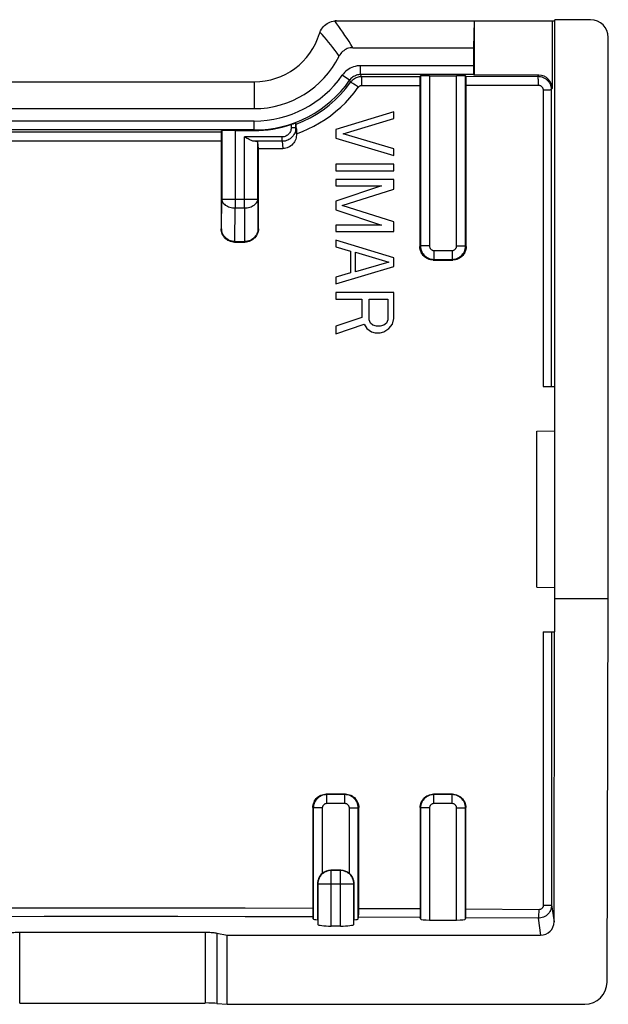
# Model space of a CAD drawing. Units: millimetres. Extents: x 131.3 to 153.5, y 78.5 to 123.
# Drawn here: x 140.3 to 153.5, y 78.5 to 100.6 of the extents above; entities that cross this region are included whole.
import ezdxf

# ---------------------------------------------------------------- set-up
doc = ezdxf.new("R2010")
doc.units = ezdxf.units.MM
doc.header["$LTSCALE"] = 16.335
doc.layers.get('0').update_dxf_attribs({"linetype": 'CONTINUOUS'})
for name, color, linetype in [('DRAFT', 7, 'CONTINUOUS'), ('RACCORDO', 7, 'CONTINUOUS'), ('SMUSSO', 7, 'CONTINUOUS')]:
    doc.layers.add(name, color=color, linetype=linetype)

msp = doc.modelspace()

# ---------------------------------------------------------------- linework, layer by layer
at = {"color": 7, "linetype": 'CONTINUOUS'}
for p, q in [((148.725, 98.526), (147.425, 98.136)), ((148.725, 98.38), (148.725, 98.526)), ((147.591, 98.039), (148.725, 98.38)), ((147.425, 98.136), (147.425, 97.941)), ((148.725, 97.697), (147.591, 98.039)), ((147.425, 97.941), (148.725, 97.551)), ((148.725, 97.551), (148.725, 97.697)), ((148.725, 97.356), (147.425, 97.356)), ((147.425, 97.356), (147.425, 97.21)), ((148.725, 97.21), (148.725, 97.356)), ((147.425, 97.21), (148.725, 97.21)), ((148.725, 97.015), (147.425, 97.015)), ((147.425, 97.015), (147.425, 96.869)), ((147.425, 96.869), (148.449, 96.869)), ((148.449, 96.869), (147.425, 96.527)), ((148.725, 96.796), (148.725, 97.015)), ((147.564, 96.43), (148.725, 96.796)), ((147.425, 96.527), (147.425, 96.332)), ((148.725, 96.064), (147.564, 96.43)), ((147.425, 96.332), (148.449, 95.991)), ((148.449, 95.991), (147.425, 95.991)), ((147.425, 95.991), (147.425, 95.845)), ((148.725, 95.845), (148.725, 96.064)), ((147.425, 95.845), (148.725, 95.845)), ((148.725, 95.26), (147.425, 95.65)), ((147.425, 95.65), (147.425, 95.504)), ((147.425, 95.504), (147.757, 95.406)), ((147.757, 95.406), (147.757, 94.919)), ((147.868, 95.382), (148.615, 95.162)), ((147.868, 94.943), (147.868, 95.382)), ((148.615, 95.162), (147.868, 94.943)), ((148.725, 95.065), (148.725, 95.26)), ((147.425, 94.675), (148.725, 95.065)), ((147.757, 94.919), (147.425, 94.821)), ((147.425, 94.821), (147.425, 94.675)), ((148.725, 94.48), (147.425, 94.48)), ((147.425, 94.48), (147.425, 94.334)), ((148.725, 93.895), (148.725, 94.48)), ((147.425, 94.334), (148.006, 94.334)), ((148.006, 94.334), (148.006, 93.919)), ((148.172, 94.334), (148.587, 94.334)), ((148.172, 93.871), (148.172, 94.334)), ((148.587, 94.334), (148.587, 93.871)), ((148.006, 93.919), (147.425, 93.724)), ((147.425, 93.554), (148.062, 93.773)), ((148.062, 93.773), (148.117, 93.676)), ((148.2, 93.797), (148.172, 93.871)), ((148.255, 93.749), (148.2, 93.797)), ((148.559, 93.797), (148.504, 93.749)), ((148.587, 93.871), (148.559, 93.797)), ((148.615, 93.676), (148.698, 93.773)), ((148.698, 93.773), (148.725, 93.895)), ((147.425, 93.724), (147.425, 93.554)), ((148.117, 93.676), (148.227, 93.602)), ((148.227, 93.602), (148.31, 93.578)), ((148.338, 93.724), (148.255, 93.749)), ((148.31, 93.578), (148.421, 93.578)), ((148.421, 93.724), (148.338, 93.724)), ((148.504, 93.749), (148.421, 93.724)), ((148.421, 93.578), (148.504, 93.602)), ((148.504, 93.602), (148.615, 93.676))]:
    msp.add_line(p, q, dxfattribs=at)
at = {"layer": 'DRAFT', "color": 7, "linetype": 'CONTINUOUS'}
for p, q in [((150.525, 100.566), (150.508, 99.966)), ((150.525, 100.566), (152.325, 100.566)), ((150.525, 100.566), (150.525, 99.349)), ((152.325, 86.876), (152.325, 100.593)), ((139.25, 99.201), (145.6, 99.201)), ((151.925, 91.376), (152.325, 91.383)), ((151.925, 87.876), (151.925, 91.376)), ((151.925, 87.876), (152.325, 87.869)), ((152.325, 87.626), (153.525, 87.626)), ((144.995, 78.531), (144.995, 80.08))]:
    msp.add_line(p, q, dxfattribs=at)
at = {"layer": 'DRAFT', "color": 253, "linetype": 'CONTINUOUS'}
msp.add_line((145.6, 99.201), (145.6, 98.601), dxfattribs=at)
at = {"layer": 'RACCORDO', "color": 7, "linetype": 'CONTINUOUS'}
for p, q in [((147.442, 100.566), (150.525, 100.566)), ((152.271, 100.566), (152.271, 99.049)), ((153.125, 100.593), (152.325, 100.593)), ((153.525, 87.626), (153.525, 100.193)), ((147.808, 99.966), (150.508, 99.966)), ((150.508, 99.966), (150.508, 99.563)), ((149.31, 99.322), (149.322, 99.335)), ((149.522, 99.338), (150.129, 99.338)), ((150.34, 99.324), (150.329, 99.335)), ((150.511, 99.363), (150.525, 99.349)), ((151.971, 99.349), (150.525, 99.349)), ((150.343, 99.222), (150.342, 99.263)), ((150.343, 99.175), (150.343, 99.222)), ((150.343, 95.508), (150.343, 99.175)), ((146.426, 98.244), (146.439, 98.249)), ((146.54, 98.253), (146.526, 98.278)), ((146.526, 98.278), (146.526, 98.168)), ((146.541, 98.251), (146.54, 98.253)), ((146.541, 98.208), (146.541, 98.236)), ((146.542, 98.145), (146.541, 98.208)), ((144.859, 98.036), (144.858, 97.977)), ((144.858, 97.977), (144.858, 95.909)), ((144.86, 98.08), (144.873, 98.105)), ((144.873, 98.105), (144.873, 96.57)), ((145.173, 98.11), (145.6, 98.11)), ((145.443, 97.931), (145.378, 97.968)), ((146.542, 98.145), (146.542, 98.009)), ((145.692, 97.706), (145.678, 97.85)), ((145.678, 96.57), (145.678, 97.85)), ((145.692, 97.706), (146.242, 97.707)), ((145.692, 95.909), (145.692, 97.706)), ((145.158, 95.609), (145.392, 95.609)), ((145.169, 95.62), (145.382, 95.62)), ((149.607, 95.208), (150.043, 95.208)), ((152.065, 92.376), (152.325, 92.376)), ((153.498, 79.028), (153.525, 87.626)), ((152.066, 86.876), (152.324, 86.876)), ((152.31, 80.377), (152.324, 86.876)), ((147.64, 83.24), (147.211, 83.241)), ((150.038, 83.239), (149.612, 83.239)), ((146.911, 82.941), (146.913, 80.677)), ((147.937, 80.627), (147.939, 82.94)), ((149.312, 82.939), (149.314, 80.667)), ((150.335, 80.614), (150.337, 82.938)), ((147.535, 81.536), (147.316, 81.536)), ((147.528, 81.529), (147.323, 81.529)), ((147.015, 81.236), (147.015, 80.424)), ((147.023, 81.229), (147.023, 80.322)), ((147.828, 80.322), (147.828, 81.229)), ((147.835, 81.236), (147.833, 81.266)), ((147.835, 80.424), (147.835, 81.236)), ((146.913, 80.677), (146.913, 80.609)), ((146.913, 80.609), (146.913, 80.569)), ((146.913, 80.569), (146.914, 80.535)), ((147.937, 80.585), (147.937, 80.627)), ((149.314, 80.667), (149.314, 80.599)), ((149.314, 80.599), (149.315, 80.558)), ((149.315, 80.558), (149.315, 80.524)), ((150.335, 80.572), (150.335, 80.614)), ((146.922, 80.445), (146.916, 80.488)), ((147.929, 80.445), (147.934, 80.484)), ((149.322, 80.445), (149.317, 80.477)), ((149.522, 80.42), (150.129, 80.42)), ((150.329, 80.445), (150.333, 80.471)), ((140.349, 80.147), (144.502, 80.147)), ((144.762, 80.129), (144.995, 80.08)), ((147.528, 80.285), (147.323, 80.285)), ((144.995, 80.08), (152.01, 80.08)), ((140.349, 78.56), (144.502, 78.56)), ((144.762, 78.553), (144.995, 78.531)), ((144.995, 78.531), (152.997, 78.531))]:
    msp.add_line(p, q, dxfattribs=at)
at = {"layer": 'RACCORDO', "color": 253, "linetype": 'CONTINUOUS'}
for p, q in [((147.118, 100.261), (147.07, 100.314)), ((150.508, 99.563), (147.98, 99.563)), ((147.98, 99.363), (147.98, 99.563)), ((147.734, 99.235), (147.57, 99.349)), ((150.511, 99.363), (147.98, 99.363)), ((147.988, 99.348), (147.98, 99.363)), ((148.002, 99.321), (147.988, 99.348)), ((148.002, 99.321), (149.31, 99.322)), ((149.322, 99.335), (149.322, 95.523)), ((149.522, 99.338), (149.522, 95.523)), ((150.129, 95.523), (150.129, 99.338)), ((150.329, 95.523), (150.329, 99.335)), ((150.34, 99.324), (151.948, 99.326)), ((151.971, 99.349), (151.948, 99.326)), ((147.757, 99.195), (147.734, 99.235)), ((147.865, 99.123), (147.827, 99.15)), ((148.011, 99.121), (149.306, 99.122)), ((150.343, 99.123), (151.964, 99.125)), ((152.064, 99.025), (152.112, 99.025)), ((152.064, 99.025), (152.065, 92.376)), ((152.112, 99.025), (152.223, 99.025)), ((152.223, 99.025), (152.241, 99.026)), ((152.271, 99.049), (152.248, 99.026)), ((152.248, 99.026), (152.25, 92.376)), ((145.6, 98.323), (139.25, 98.323)), ((145.6, 98.11), (145.6, 98.323)), ((146.426, 98.244), (146.426, 98.168)), ((145.6, 98.123), (139.25, 98.123)), ((139.991, 98.08), (144.86, 98.08)), ((145.173, 98.11), (145.173, 96.377)), ((146.226, 97.968), (145.378, 97.968)), ((145.378, 96.377), (145.378, 97.968)), ((146.226, 97.868), (146.226, 97.968)), ((146.526, 98.168), (146.426, 98.168)), ((146.526, 98.168), (146.542, 98.009)), ((139.993, 97.878), (144.858, 97.878)), ((146.226, 97.868), (145.593, 97.868)), ((146.226, 97.868), (146.242, 97.707)), ((144.868, 95.919), (144.873, 96.57)), ((144.873, 96.57), (145.678, 96.57)), ((145.678, 96.57), (145.683, 95.919)), ((145.167, 95.62), (145.173, 96.377)), ((145.173, 96.377), (145.378, 96.377)), ((145.378, 96.377), (145.384, 95.62)), ((144.868, 95.919), (144.858, 95.909)), ((145.683, 95.919), (145.692, 95.909)), ((145.169, 95.62), (145.158, 95.609)), ((145.382, 95.62), (145.392, 95.609)), ((149.307, 95.507), (149.322, 95.523)), ((149.522, 95.523), (149.322, 95.523)), ((149.622, 95.423), (150.029, 95.423)), ((149.622, 95.423), (149.622, 95.223)), ((150.029, 95.423), (150.029, 95.223)), ((150.129, 95.523), (150.329, 95.523)), ((150.343, 95.508), (150.329, 95.523)), ((149.607, 95.208), (149.622, 95.223)), ((149.622, 95.223), (150.029, 95.223)), ((150.043, 95.208), (150.029, 95.223)), ((152.066, 86.876), (152.068, 80.75)), ((152.252, 86.876), (152.256, 80.758)), ((147.211, 83.241), (147.222, 83.23)), ((147.629, 83.23), (147.222, 83.23)), ((147.222, 83.03), (147.222, 83.23)), ((147.64, 83.24), (147.629, 83.23)), ((147.629, 83.03), (147.629, 83.23)), ((149.612, 83.239), (149.622, 83.23)), ((150.029, 83.23), (149.622, 83.23)), ((149.622, 83.03), (149.622, 83.23)), ((150.038, 83.239), (150.029, 83.23)), ((150.029, 83.03), (150.029, 83.23)), ((147.629, 83.03), (147.222, 83.03)), ((150.029, 83.03), (149.622, 83.03)), ((146.911, 82.941), (146.922, 82.93)), ((147.122, 82.93), (146.922, 82.93)), ((146.922, 82.93), (146.922, 80.445)), ((147.122, 82.93), (147.122, 81.465)), ((147.729, 82.93), (147.929, 82.93)), ((147.729, 81.465), (147.729, 82.93)), ((147.939, 82.94), (147.929, 82.93)), ((147.929, 80.445), (147.929, 82.93)), ((149.312, 82.939), (149.322, 82.93)), ((149.522, 82.93), (149.322, 82.93)), ((149.322, 82.93), (149.322, 80.445)), ((149.522, 82.93), (149.522, 80.42)), ((150.129, 82.93), (150.329, 82.93)), ((150.129, 80.42), (150.129, 82.93)), ((150.337, 82.938), (150.329, 82.93)), ((150.329, 80.445), (150.329, 82.93)), ((147.323, 81.529), (147.316, 81.536)), ((147.323, 80.285), (147.323, 81.529)), ((147.528, 81.529), (147.535, 81.536)), ((147.528, 80.285), (147.528, 81.529)), ((147.015, 81.236), (147.023, 81.229)), ((147.023, 81.229), (147.828, 81.229)), ((147.835, 81.236), (147.828, 81.229)), ((152.256, 80.758), (152.31, 80.377)), ((149.314, 80.667), (147.937, 80.673)), ((151.968, 80.649), (150.336, 80.661)), ((149.317, 80.477), (147.934, 80.484)), ((151.956, 80.459), (150.333, 80.471)), ((151.956, 80.459), (152.01, 80.08)), ((140.349, 78.56), (140.349, 80.147)), ((144.502, 80.147), (144.502, 78.56)), ((144.762, 80.129), (144.762, 78.553))]:
    msp.add_line(p, q, dxfattribs=at)
at = {"layer": 'RACCORDO', "color": 7, "linetype": 'CONTINUOUS'}
for points in [[(147.07, 100.314), (147.085, 100.347), (147.103, 100.379), (147.124, 100.409), (147.147, 100.437), (147.173, 100.462), (147.201, 100.485), (147.23, 100.506), (147.262, 100.523), (147.295, 100.538), (147.329, 100.55), (147.365, 100.559), (147.401, 100.564)], [(147.442, 100.566), (147.438, 100.566), (147.433, 100.566), (147.428, 100.566), (147.424, 100.566), (147.419, 100.566), (147.415, 100.565), (147.41, 100.565), (147.406, 100.564), (147.401, 100.564)], [(147.07, 100.314), (147.069, 100.311), (147.068, 100.307), (147.066, 100.304), (147.065, 100.3), (147.064, 100.297), (147.063, 100.293), (147.062, 100.29), (147.06, 100.286), (147.059, 100.283)], [(147.808, 99.966), (147.775, 99.965), (147.743, 99.96), (147.713, 99.953), (147.683, 99.944), (147.655, 99.932), (147.628, 99.917), (147.603, 99.899), (147.578, 99.879), (147.556, 99.857), (147.536, 99.832), (147.518, 99.806), (147.501, 99.776)], [(147.757, 99.195), (147.772, 99.214), (147.788, 99.231), (147.805, 99.248), (147.823, 99.263), (147.843, 99.276), (147.864, 99.288), (147.885, 99.298), (147.908, 99.306), (147.931, 99.313), (147.954, 99.317), (147.978, 99.32), (148.002, 99.321)], [(149.31, 99.322), (149.309, 99.32), (149.309, 99.315), (149.308, 99.306), (149.308, 99.294), (149.307, 99.279), (149.307, 99.262), (149.307, 99.243), (149.306, 99.197)], [(150.342, 99.263), (150.342, 99.281), (150.342, 99.295), (150.341, 99.307), (150.341, 99.316), (150.34, 99.321), (150.34, 99.324)], [(151.948, 99.326), (151.98, 99.324), (152.011, 99.319), (152.041, 99.311), (152.07, 99.3)], [(152.07, 99.3), (152.098, 99.285), (152.125, 99.268), (152.149, 99.249), (152.171, 99.226), (152.191, 99.202), (152.208, 99.176), (152.222, 99.148)], [(149.306, 99.197), (149.306, 99.173), (149.307, 95.507)], [(152.222, 99.148), (152.234, 99.118), (152.242, 99.088), (152.247, 99.057), (152.248, 99.026)], [(146.439, 98.249), (146.465, 98.257), (146.477, 98.261), (146.488, 98.265)], [(146.488, 98.265), (146.506, 98.271), (146.513, 98.274), (146.519, 98.276), (146.523, 98.277), (146.525, 98.278), (146.526, 98.278)], [(146.541, 98.236), (146.541, 98.245), (146.541, 98.251)], [(144.86, 98.08), (144.86, 98.077), (144.859, 98.072), (144.859, 98.063), (144.859, 98.036)], [(146.542, 98.009), (146.54, 97.978), (146.536, 97.946), (146.527, 97.916), (146.516, 97.887), (146.502, 97.858), (146.485, 97.832), (146.465, 97.808), (146.443, 97.785), (146.419, 97.765), (146.392, 97.748), (146.364, 97.734), (146.335, 97.722), (146.305, 97.714), (146.274, 97.709), (146.242, 97.707)], [(145.593, 97.868), (145.581, 97.87), (145.567, 97.873), (145.552, 97.878), (145.536, 97.884), (145.519, 97.892), (145.501, 97.9), (145.482, 97.909), (145.463, 97.92), (145.443, 97.931)], [(145.158, 95.609), (145.127, 95.611), (145.096, 95.616), (145.066, 95.624), (145.036, 95.635), (145.008, 95.649), (144.982, 95.666), (144.958, 95.686), (144.936, 95.708), (144.916, 95.733), (144.899, 95.759), (144.884, 95.787), (144.873, 95.816), (144.865, 95.847), (144.86, 95.878), (144.858, 95.909)], [(145.169, 95.62), (145.135, 95.622), (145.103, 95.627), (145.071, 95.636), (145.041, 95.649), (145.012, 95.664), (144.986, 95.682), (144.962, 95.702), (144.94, 95.725), (144.921, 95.75), (144.905, 95.776), (144.892, 95.803), (144.881, 95.831), (144.874, 95.86), (144.87, 95.89), (144.868, 95.919)], [(145.683, 95.919), (145.681, 95.89), (145.677, 95.86), (145.669, 95.831), (145.659, 95.803), (145.646, 95.776), (145.629, 95.75), (145.61, 95.725), (145.589, 95.702), (145.565, 95.682), (145.538, 95.664), (145.51, 95.649), (145.48, 95.636), (145.448, 95.627), (145.415, 95.622), (145.382, 95.62)], [(145.692, 95.909), (145.691, 95.878), (145.686, 95.847), (145.678, 95.817), (145.666, 95.787), (145.652, 95.759), (145.635, 95.733), (145.615, 95.709), (145.593, 95.687), (145.569, 95.667), (145.542, 95.65), (145.514, 95.635), (145.485, 95.624), (145.455, 95.616), (145.424, 95.611), (145.392, 95.609)], [(149.607, 95.208), (149.576, 95.209), (149.544, 95.214), (149.514, 95.222), (149.485, 95.234), (149.456, 95.248), (149.43, 95.265), (149.406, 95.285), (149.384, 95.307), (149.364, 95.331), (149.347, 95.358), (149.333, 95.386), (149.321, 95.415), (149.313, 95.445), (149.308, 95.476), (149.307, 95.507)], [(150.343, 95.508), (150.341, 95.477), (150.336, 95.446), (150.328, 95.416), (150.317, 95.386), (150.303, 95.358), (150.286, 95.332), (150.266, 95.308), (150.244, 95.285), (150.219, 95.266), (150.193, 95.249), (150.165, 95.234), (150.136, 95.223), (150.106, 95.215), (150.075, 95.21), (150.043, 95.208)], [(146.911, 82.941), (146.912, 82.972), (146.917, 83.003), (146.925, 83.034), (146.937, 83.063), (146.951, 83.091), (146.968, 83.117), (146.988, 83.142), (147.01, 83.164), (147.034, 83.184), (147.061, 83.201), (147.089, 83.215), (147.118, 83.226), (147.148, 83.234), (147.179, 83.239), (147.211, 83.241)], [(147.64, 83.24), (147.671, 83.239), (147.702, 83.234), (147.732, 83.226), (147.762, 83.214), (147.79, 83.2), (147.816, 83.183), (147.84, 83.163), (147.862, 83.141), (147.882, 83.117), (147.899, 83.09), (147.913, 83.062), (147.925, 83.033), (147.933, 83.003), (147.938, 82.971), (147.939, 82.94)], [(149.312, 82.939), (149.314, 82.97), (149.319, 83.001), (149.327, 83.032), (149.338, 83.061), (149.353, 83.089), (149.37, 83.116), (149.39, 83.14), (149.412, 83.162), (149.436, 83.182), (149.462, 83.199), (149.49, 83.213), (149.52, 83.224), (149.55, 83.232), (149.581, 83.237), (149.612, 83.239)], [(150.038, 83.239), (150.069, 83.237), (150.1, 83.232), (150.13, 83.224), (150.16, 83.212), (150.188, 83.198), (150.214, 83.181), (150.238, 83.161), (150.261, 83.139), (150.28, 83.115), (150.297, 83.088), (150.311, 83.06), (150.323, 83.031), (150.331, 83.001), (150.336, 82.97), (150.337, 82.938)], [(147.122, 81.465), (147.101, 81.446), (147.083, 81.425), (147.066, 81.403), (147.051, 81.378), (147.039, 81.351), (147.029, 81.324), (147.022, 81.295), (147.017, 81.266), (147.015, 81.236)], [(147.833, 81.266), (147.829, 81.295), (147.822, 81.324), (147.812, 81.351), (147.799, 81.378), (147.784, 81.403), (147.768, 81.425), (147.749, 81.446), (147.729, 81.465)], [(146.914, 80.535), (146.914, 80.521), (146.915, 80.509), (146.915, 80.5), (146.915, 80.493), (146.916, 80.488)], [(147.934, 80.484), (147.935, 80.489), (147.935, 80.495), (147.936, 80.505), (147.936, 80.516), (147.936, 80.531), (147.937, 80.547), (147.937, 80.585)], [(150.333, 80.471), (150.333, 80.475), (150.333, 80.482), (150.334, 80.492), (150.334, 80.503), (150.334, 80.518), (150.335, 80.534), (150.335, 80.572)], [(149.315, 80.524), (149.316, 80.51), (149.316, 80.498), (149.316, 80.488), (149.317, 80.482), (149.317, 80.477)], [(140.089, 80.129), (140.108, 80.133), (140.131, 80.136), (140.156, 80.139), (140.184, 80.141), (140.214, 80.144), (140.246, 80.145), (140.279, 80.146), (140.313, 80.147), (140.349, 80.147)], [(144.502, 80.147), (144.538, 80.147), (144.572, 80.146), (144.605, 80.145), (144.637, 80.144), (144.667, 80.141), (144.695, 80.139), (144.72, 80.136), (144.742, 80.133), (144.762, 80.129)]]:
    msp.add_lwpolyline(points, dxfattribs=at)
at = {"layer": 'RACCORDO', "color": 253, "linetype": 'CONTINUOUS'}
for points in [[(147.808, 99.966), (147.765, 100.036), (147.721, 100.105), (147.676, 100.174), (147.63, 100.242), (147.584, 100.311), (147.537, 100.377), (147.492, 100.441), (147.446, 100.504), (147.401, 100.564)], [(147.501, 99.776), (147.455, 99.84), (147.408, 99.904), (147.361, 99.967), (147.312, 100.029), (147.263, 100.091), (147.214, 100.15), (147.166, 100.207), (147.118, 100.261)], [(147.98, 99.563), (147.94, 99.561), (147.9, 99.556), (147.861, 99.548), (147.823, 99.537), (147.785, 99.523), (147.749, 99.506), (147.714, 99.486), (147.681, 99.463), (147.65, 99.438), (147.621, 99.411), (147.595, 99.381), (147.57, 99.349)], [(147.98, 99.363), (147.956, 99.362), (147.932, 99.359), (147.909, 99.354), (147.886, 99.347), (147.863, 99.339), (147.841, 99.329), (147.821, 99.317), (147.801, 99.303), (147.782, 99.288), (147.765, 99.272), (147.749, 99.254), (147.734, 99.235)], [(148.011, 99.121), (148.011, 99.146), (148.01, 99.172), (148.01, 99.196), (148.009, 99.22), (148.009, 99.242), (148.008, 99.261), (148.007, 99.279), (148.006, 99.293), (148.005, 99.305), (148.004, 99.314), (148.003, 99.319), (148.002, 99.321)], [(151.964, 99.125), (151.964, 99.151), (151.963, 99.176), (151.963, 99.201), (151.962, 99.224), (151.961, 99.246), (151.959, 99.266), (151.958, 99.283), (151.956, 99.298), (151.954, 99.309), (151.952, 99.318), (151.95, 99.323), (151.948, 99.326)], [(146.54, 98.253), (146.696, 98.318), (146.848, 98.393), (146.996, 98.479), (147.14, 98.575), (147.278, 98.681), (147.409, 98.796), (147.533, 98.92), (147.649, 99.053), (147.757, 99.195)], [(146.542, 98.037), (146.676, 98.087), (146.808, 98.145), (146.936, 98.209), (147.063, 98.28), (147.186, 98.357), (147.306, 98.442), (147.422, 98.533), (147.534, 98.63), (147.641, 98.733), (147.742, 98.842), (147.838, 98.957), (147.929, 99.078)], [(147.827, 99.15), (147.81, 99.161), (147.795, 99.171), (147.782, 99.18), (147.772, 99.187), (147.764, 99.191), (147.759, 99.194), (147.757, 99.195)], [(147.929, 99.078), (147.908, 99.094), (147.865, 99.123)], [(147.929, 99.078), (147.934, 99.085), (147.939, 99.091), (147.945, 99.096), (147.951, 99.101), (147.958, 99.105), (147.965, 99.109), (147.972, 99.113), (147.98, 99.115), (147.987, 99.118), (147.995, 99.119), (148.003, 99.12), (148.011, 99.121)], [(151.964, 99.125), (151.975, 99.124), (151.985, 99.123), (151.995, 99.12), (152.005, 99.116), (152.014, 99.112), (152.023, 99.106), (152.031, 99.099), (152.039, 99.092), (152.045, 99.084), (152.051, 99.075), (152.056, 99.066), (152.059, 99.056), (152.062, 99.046), (152.064, 99.036), (152.064, 99.025)], [(152.241, 99.026), (152.246, 99.026), (152.248, 99.026)], [(146.526, 98.168), (146.525, 98.137), (146.52, 98.106), (146.512, 98.076), (146.5, 98.046), (146.486, 98.018), (146.469, 97.992), (146.449, 97.967), (146.427, 97.945), (146.402, 97.925), (146.376, 97.908), (146.348, 97.894), (146.319, 97.883), (146.289, 97.875), (146.258, 97.87), (146.226, 97.868)], [(146.426, 98.168), (146.425, 98.147), (146.422, 98.126), (146.416, 98.106), (146.409, 98.087), (146.399, 98.068), (146.388, 98.05), (146.375, 98.034), (146.36, 98.019), (146.344, 98.006), (146.326, 97.995), (146.307, 97.985), (146.288, 97.978), (146.268, 97.972), (146.248, 97.969), (146.226, 97.968)], [(144.873, 96.57), (144.875, 96.549), (144.88, 96.53), (144.888, 96.51), (144.899, 96.491), (144.914, 96.474), (144.931, 96.457), (144.951, 96.441), (144.973, 96.427), (144.997, 96.414), (145.023, 96.403), (145.051, 96.394), (145.08, 96.386), (145.111, 96.381), (145.142, 96.378), (145.173, 96.377)], [(145.378, 96.377), (145.409, 96.378), (145.44, 96.381), (145.47, 96.386), (145.499, 96.394), (145.527, 96.403), (145.554, 96.414), (145.578, 96.427), (145.6, 96.441), (145.62, 96.457), (145.637, 96.474), (145.651, 96.491), (145.663, 96.51), (145.671, 96.53), (145.676, 96.549), (145.678, 96.57)], [(149.322, 95.523), (149.324, 95.491), (149.328, 95.46), (149.337, 95.43), (149.348, 95.401), (149.362, 95.373), (149.379, 95.346), (149.399, 95.322), (149.421, 95.3), (149.446, 95.28), (149.472, 95.263), (149.5, 95.249), (149.529, 95.237), (149.56, 95.229), (149.59, 95.224), (149.622, 95.223)], [(149.522, 95.523), (149.522, 95.512), (149.524, 95.502), (149.527, 95.492), (149.53, 95.482), (149.535, 95.473), (149.541, 95.464), (149.547, 95.456), (149.555, 95.448), (149.563, 95.442), (149.572, 95.436), (149.581, 95.431), (149.591, 95.428), (149.601, 95.425), (149.611, 95.423), (149.622, 95.423)], [(150.029, 95.423), (150.039, 95.423), (150.05, 95.425), (150.06, 95.428), (150.069, 95.431), (150.079, 95.436), (150.087, 95.442), (150.096, 95.448), (150.103, 95.456), (150.11, 95.464), (150.115, 95.473), (150.12, 95.482), (150.124, 95.492), (150.127, 95.502), (150.128, 95.512), (150.129, 95.523)], [(150.029, 95.223), (150.06, 95.224), (150.091, 95.229), (150.122, 95.237), (150.151, 95.249), (150.179, 95.263), (150.205, 95.28), (150.23, 95.3), (150.252, 95.322), (150.271, 95.346), (150.289, 95.373), (150.303, 95.401), (150.314, 95.43), (150.322, 95.46), (150.327, 95.491), (150.329, 95.523)], [(147.222, 83.23), (147.191, 83.228), (147.16, 83.223), (147.129, 83.215), (147.1, 83.204), (147.072, 83.189), (147.046, 83.172), (147.021, 83.153), (146.999, 83.13), (146.979, 83.106), (146.962, 83.08), (146.948, 83.052), (146.937, 83.022), (146.928, 82.992), (146.924, 82.961), (146.922, 82.93)], [(147.929, 82.93), (147.927, 82.961), (147.922, 82.992), (147.914, 83.022), (147.903, 83.052), (147.889, 83.08), (147.871, 83.106), (147.852, 83.13), (147.83, 83.153), (147.805, 83.172), (147.779, 83.189), (147.751, 83.204), (147.722, 83.215), (147.691, 83.223), (147.66, 83.228), (147.629, 83.23)], [(149.622, 83.23), (149.591, 83.228), (149.56, 83.223), (149.529, 83.215), (149.5, 83.204), (149.472, 83.189), (149.446, 83.172), (149.421, 83.153), (149.399, 83.13), (149.379, 83.106), (149.362, 83.08), (149.348, 83.052), (149.337, 83.022), (149.328, 82.992), (149.324, 82.961), (149.322, 82.93)], [(150.329, 82.93), (150.327, 82.961), (150.322, 82.992), (150.314, 83.022), (150.303, 83.052), (150.289, 83.08), (150.271, 83.106), (150.252, 83.13), (150.23, 83.153), (150.205, 83.172), (150.179, 83.189), (150.151, 83.204), (150.122, 83.215), (150.091, 83.223), (150.06, 83.228), (150.029, 83.23)], [(147.222, 83.03), (147.211, 83.029), (147.201, 83.027), (147.191, 83.025), (147.181, 83.021), (147.172, 83.016), (147.163, 83.011), (147.155, 83.004), (147.148, 82.997), (147.141, 82.989), (147.135, 82.98), (147.131, 82.97), (147.127, 82.961), (147.124, 82.951), (147.123, 82.94), (147.122, 82.93)], [(147.729, 82.93), (147.728, 82.94), (147.727, 82.95), (147.724, 82.96), (147.72, 82.97), (147.715, 82.979), (147.71, 82.988), (147.703, 82.996), (147.696, 83.004), (147.688, 83.01), (147.679, 83.016), (147.67, 83.021), (147.66, 83.025), (147.65, 83.027), (147.64, 83.029), (147.629, 83.03)], [(149.622, 83.03), (149.611, 83.029), (149.601, 83.027), (149.591, 83.025), (149.581, 83.021), (149.572, 83.016), (149.563, 83.011), (149.555, 83.004), (149.548, 82.997), (149.541, 82.989), (149.535, 82.98), (149.531, 82.97), (149.527, 82.961), (149.524, 82.951), (149.523, 82.94), (149.522, 82.93)], [(150.129, 82.93), (150.128, 82.94), (150.127, 82.95), (150.124, 82.96), (150.12, 82.97), (150.115, 82.979), (150.11, 82.988), (150.103, 82.996), (150.096, 83.004), (150.088, 83.01), (150.079, 83.016), (150.07, 83.021), (150.06, 83.025), (150.05, 83.027), (150.04, 83.029), (150.029, 83.03)], [(147.323, 81.529), (147.291, 81.527), (147.26, 81.522), (147.23, 81.514), (147.201, 81.503), (147.173, 81.489), (147.146, 81.471), (147.122, 81.452), (147.1, 81.429), (147.08, 81.405), (147.063, 81.379), (147.049, 81.351), (147.037, 81.321), (147.029, 81.291), (147.024, 81.26), (147.023, 81.229)], [(147.828, 81.229), (147.826, 81.26), (147.821, 81.291), (147.813, 81.321), (147.802, 81.351), (147.788, 81.379), (147.771, 81.405), (147.751, 81.429), (147.729, 81.452), (147.704, 81.471), (147.678, 81.489), (147.65, 81.503), (147.621, 81.514), (147.59, 81.522), (147.559, 81.527), (147.528, 81.529)], [(152.256, 80.758), (152.254, 80.727), (152.249, 80.696), (152.241, 80.666), (152.23, 80.636), (152.215, 80.609), (152.198, 80.582), (152.178, 80.558), (152.156, 80.536), (152.132, 80.516), (152.106, 80.499), (152.078, 80.485), (152.048, 80.474), (152.018, 80.466), (151.987, 80.461), (151.956, 80.459)], [(152.068, 80.75), (152.068, 80.739), (152.066, 80.729), (152.064, 80.719), (152.06, 80.709), (152.055, 80.699), (152.049, 80.69), (152.043, 80.682), (152.035, 80.675), (152.027, 80.668), (152.018, 80.663), (152.009, 80.658), (151.999, 80.654), (151.989, 80.652), (151.979, 80.65), (151.968, 80.649)], [(152.068, 80.75), (152.093, 80.75), (152.117, 80.75), (152.14, 80.751), (152.162, 80.751), (152.182, 80.752), (152.2, 80.752), (152.216, 80.753), (152.23, 80.754), (152.241, 80.755), (152.249, 80.756), (152.254, 80.757), (152.256, 80.758)], [(146.913, 80.677), (145.397, 80.682), (143.89, 80.684), (142.39, 80.685), (140.898, 80.684), (139.414, 80.682), (137.938, 80.677)], [(151.968, 80.649), (151.968, 80.618), (151.967, 80.588), (151.966, 80.56), (151.965, 80.534), (151.963, 80.511), (151.962, 80.492), (151.96, 80.477), (151.958, 80.466), (151.956, 80.459)], [(146.916, 80.488), (145.399, 80.493), (143.89, 80.496), (142.389, 80.497), (140.897, 80.496), (139.412, 80.493), (137.935, 80.488)]]:
    msp.add_lwpolyline(points, dxfattribs=at)
at = {"layer": 'RACCORDO', "color": 7, "linetype": 'CONTINUOUS'}
for radius, end in [(1.525, 343.0879), (2.125, 333.4538), (2.616, 288.4051)]:
    msp.add_arc((145.6, 100.726), radius, 270, end, dxfattribs=at)
at = {"layer": 'RACCORDO', "color": 253, "linetype": 'CONTINUOUS'}
for radius, end in [(2.403, 325.0464), (2.603, 325.0477)]:
    msp.add_arc((145.6, 100.726), radius, 270, end, dxfattribs=at)
at = {"layer": 'RACCORDO', "color": 7, "linetype": 'CONTINUOUS'}
for centre, major_axis, ratio, start_param, end_param in [((153.125, 100.193), (-0.38, -0.127), 0.999619, 2.820017, 4.390585), ((150.511, 99.563), (0, 0.2), 0.017455, -4.712389, -3.159046), ((149.522, 99.335), (0.2, 0), 0.017455, 1.570796, 3.124139), ((150.129, 99.335), (0.2, 0), 0.017455, 0.017453, 1.570796), ((151.971, 99.049), (0.212, 0.212), 0.999695, -0.785246, 0.785246), ((145.173, 98.105), (0.3, 0), 0.017455, 1.570796, 3.132866), ((145.378, 97.85), (0.3, 0), 0.087489, 0.008727, 0.76942), ((147.316, 81.236), (-0.212, 0.212), 0.999924, -0.78536, -0.08282), ((147.535, 81.236), (0.212, 0.212), 0.999924, 0.08282, 0.78536), ((147.122, 80.445), (0.2, 0), 0.122785, -3.124139, -2.131796), ((147.323, 80.322), (0.3, 0), 0.122785, -3.132866, -1.570796), ((147.528, 80.322), (0.3, 0), 0.122785, -1.570796, -0.008727), ((147.729, 80.445), (0.2, 0), 0.122785, -1.009797, -0.017453), ((149.522, 80.445), (0.2, 0), 0.122785, -3.124139, -1.570796), ((150.129, 80.445), (0.2, 0), 0.122785, -1.570796, -0.017453), ((152.01, 80.378), (0.3, 0), 0.992397, -1.570796, -0.002127), ((152.998, 79.029), (0.494, 0.081), 0.994328, -1.7353, -0.165873), ((144.502, 78.545), (0.3, 0), 0.052464, 0.523599, 1.570796)]:
    msp.add_ellipse(centre, major_axis=major_axis, ratio=ratio, start_param=start_param, end_param=end_param, dxfattribs=at)
at = {"layer": 'SMUSSO', "color": 7, "linetype": 'CONTINUOUS'}
msp.add_line((139.25, 98.601), (145.6, 98.601), dxfattribs=at)

doc.saveas('drawing.dxf')
